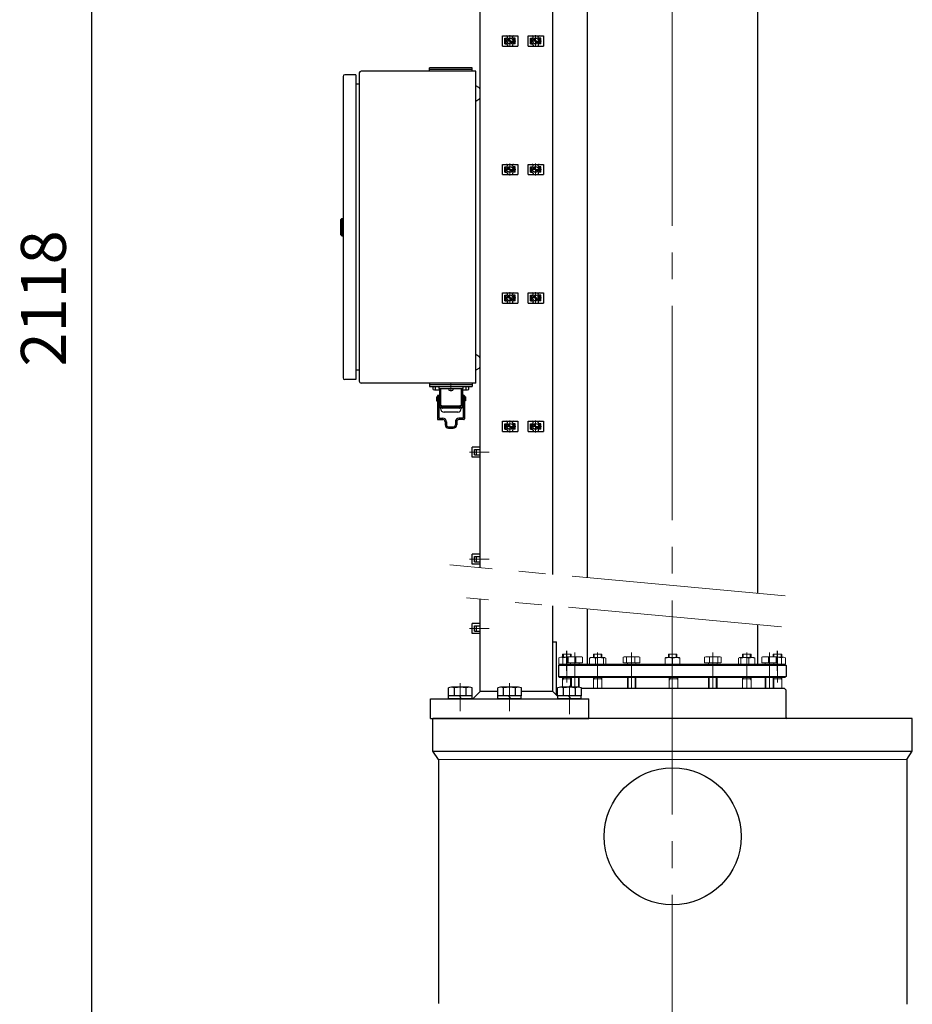
# Model space of a CAD drawing. Units: millimetres. Extents: x 0 to 5250, y 0 to 7400.
# Drawn here: x 1221 to 2264, y 4996 to 6146 of the extents above; entities that cross this region are included whole.
import ezdxf

# ---------------------------------------------------------------- set-up
doc = ezdxf.new("R2010")
doc.units = ezdxf.units.MM
doc.header["$LTSCALE"] = 25
doc.linetypes.add('GEN7', pattern=[13.75, 10, -1.25, 1.25, -1.25])
doc.linetypes.add('GEN7A', pattern=[7.5, 5, -1.25, 0, -1.25])
for name, color, linetype in [('0N', 7, 'Continuous'), ('35', 7, 'Continuous'), ('7AN', 4, 'GEN7A'), ('L10', 7, 'Continuous')]:
    doc.layers.add(name, color=color, linetype=linetype)
for name, color, linetype, lineweight in [('4', 3, 'Continuous', 0), ('6', 2, 'Continuous', 0), ('7', 4, 'GEN7', 0), ('7A', 4, 'GEN7A', 0), ('AM_5', 3, 'Continuous', 25)]:
    doc.layers.add(name, color=color, linetype=linetype, lineweight=lineweight)
doc.styles.get("Standard").update_dxf_attribs({"font": 'arial.ttf'})
doc.dimstyles.new('AM_ISO$0', dxfattribs={"dimtxt": 3.5, "dimasz": 3.5, "dimexe": 1, "dimexo": 1, "dimgap": 1.5, "dimtad": 1, "dimdsep": 46, "dimtxsty": 'Standard', "dimcen": 0, "dimclrd": 256, "dimclre": 256, "dimclrt": 2, "dimadec": 0, "dimazin": 2, "dimtp": 0.1, "dimtm": 0.1, "dimtfac": 0.71, "dimtdec": 3, "dimtmove": 0, "dimatfit": 3, "dimfxl": 1, "dimlwd": -1, "dimlwe": -1, "dimarcsym": 0})

# ---------------------------------------------------------------- blocks, each defined once
blk = doc.blocks.new('*D12')
at = {"layer": 'AM_5', "linetype": 'ByBlock'}
for p, q in [((1542.2, 6856.2), (1290.1, 6856.2)), ((1305.1, 6803.7), (1305.1, 4837.8)), ((1590.1, 4785.3), (1290.1, 4785.3))]:
    blk.add_line(p, q, dxfattribs=at)
at = {"layer": 'AM_5'}
for points in [[(1296.3, 6803.7), (1313.8, 6803.7), (1305.1, 6856.2)], [(1296.3, 4837.8), (1313.8, 4837.8), (1305.1, 4785.3)]]:
    blk.add_solid(points, dxfattribs=at)
at = {"layer": 'DEFPOINTS', "color": 0}
for p in [(1557.2, 6856.2), (1305.1, 4785.3), (1605.1, 4785.3)]:
    blk.add_point(p, dxfattribs=at)
at = {"layer": 'AM_5', "color": 2, "insert": (1255.8, 5820.7), "char_height": 52.5, "attachment_point": 5, "rotation": 90}
blk.add_mtext('2118', dxfattribs=at)

msp = doc.modelspace()

# ---------------------------------------------------------------- linework, layer by layer
for p, q in [((1759.061, 5506.211), (1759.061, 6786.203)), ((1844.061, 5498.41), (1844.061, 6786.203)), ((2083.561, 5476.43), (2083.561, 6502.372)), ((1884.061, 6372.372), (1884.061, 5494.739)), ((1785.142, 6127.203), (1803.142, 6127.203)), ((1785.142, 6115.203), (1785.142, 6127.203)), ((1788.142, 6124.453), (1790.061, 6124.453)), ((1788.142, 6124.453), (1790.061, 6124.453)), ((1788.142, 6117.953), (1788.142, 6124.453)), ((1788.142, 6117.953), (1788.142, 6124.453)), ((1788.142, 6117.953), (1790.061, 6117.953)), ((1788.142, 6117.953), (1790.061, 6117.953)), ((1789.142, 6117.953), (1789.142, 6124.453)), ((1789.142, 6117.953), (1789.142, 6124.453)), ((1791.061, 6125.453), (1791.061, 6126.203)), ((1791.061, 6125.453), (1791.061, 6126.203)), ((1791.061, 6116.953), (1791.061, 6116.203)), ((1791.061, 6116.953), (1791.061, 6116.203)), ((1796.071, 6118.338), (1791.21, 6123.199)), ((1796.921, 6119.186), (1792.059, 6124.048)), ((1797.061, 6125.453), (1797.061, 6126.203)), ((1797.061, 6125.453), (1797.061, 6126.203)), ((1797.061, 6116.953), (1797.061, 6116.203)), ((1797.061, 6116.953), (1797.061, 6116.203)), ((1799.981, 6124.453), (1798.061, 6124.453)), ((1799.981, 6124.453), (1798.061, 6124.453)), ((1799.981, 6117.953), (1798.061, 6117.953)), ((1799.981, 6117.953), (1798.061, 6117.953)), ((1798.981, 6117.953), (1798.981, 6124.453)), ((1798.981, 6117.953), (1798.981, 6124.453)), ((1799.981, 6117.953), (1799.981, 6124.453)), ((1799.981, 6117.953), (1799.981, 6124.453)), ((1803.142, 6127.203), (1803.142, 6115.203)), ((1815.142, 6127.203), (1833.142, 6127.203)), ((1815.142, 6115.203), (1815.142, 6127.203)), ((1818.142, 6124.453), (1820.061, 6124.453)), ((1818.142, 6124.453), (1820.061, 6124.453)), ((1818.142, 6117.953), (1818.142, 6124.453)), ((1818.142, 6117.953), (1818.142, 6124.453)), ((1818.142, 6117.953), (1820.061, 6117.953)), ((1818.142, 6117.953), (1820.061, 6117.953)), ((1819.142, 6117.953), (1819.142, 6124.453)), ((1819.142, 6117.953), (1819.142, 6124.453)), ((1821.061, 6125.453), (1821.061, 6126.203)), ((1821.061, 6125.453), (1821.061, 6126.203)), ((1821.061, 6116.953), (1821.061, 6116.203)), ((1821.061, 6116.953), (1821.061, 6116.203)), ((1826.071, 6118.338), (1821.21, 6123.199)), ((1826.921, 6119.186), (1822.059, 6124.048)), ((1827.061, 6125.453), (1827.061, 6126.203)), ((1827.061, 6125.453), (1827.061, 6126.203)), ((1827.061, 6116.953), (1827.061, 6116.203)), ((1827.061, 6116.953), (1827.061, 6116.203)), ((1829.981, 6124.453), (1828.061, 6124.453)), ((1829.981, 6124.453), (1828.061, 6124.453)), ((1829.981, 6117.953), (1828.061, 6117.953)), ((1829.981, 6117.953), (1828.061, 6117.953)), ((1828.981, 6117.953), (1828.981, 6124.453)), ((1828.981, 6117.953), (1828.981, 6124.453)), ((1829.981, 6117.953), (1829.981, 6124.453)), ((1829.981, 6117.953), (1829.981, 6124.453)), ((1833.142, 6127.203), (1833.142, 6115.203)), ((1785.142, 6115.203), (1803.142, 6115.203)), ((1815.142, 6115.203), (1833.142, 6115.203)), ((1614.061, 6081.933), (1601.061, 6081.933)), ((1614.061, 6081.933), (1614.061, 5725.933)), ((1618.061, 6083.933), (1618.061, 5723.933)), ((1754.061, 6085.933), (1620.061, 6085.933)), ((1750.061, 6089.933), (1700.061, 6089.933)), ((1700.061, 6085.933), (1700.061, 6089.933)), ((1750.061, 6087.933), (1700.061, 6087.933)), ((1750.061, 6085.933), (1750.061, 6089.933)), ((1754.061, 5721.933), (1754.061, 6085.933)), ((1599.061, 6079.933), (1599.061, 5727.933)), ((1618.061, 6070.933), (1614.061, 6070.933)), ((1757.67, 6066.817), (1754.061, 6069.109)), ((1757.67, 6053.049), (1754.061, 6050.756)), ((1785.142, 5965.203), (1785.142, 5977.203)), ((1785.142, 5977.203), (1803.142, 5977.203)), ((1788.142, 5974.453), (1790.061, 5974.453)), ((1788.142, 5974.453), (1790.061, 5974.453)), ((1788.142, 5967.953), (1788.142, 5974.453)), ((1788.142, 5967.953), (1788.142, 5974.453)), ((1788.142, 5967.953), (1790.061, 5967.953)), ((1788.142, 5967.953), (1790.061, 5967.953)), ((1789.142, 5967.953), (1789.142, 5974.453)), ((1789.142, 5967.953), (1789.142, 5974.453)), ((1791.061, 5975.453), (1791.061, 5976.203)), ((1791.061, 5975.453), (1791.061, 5976.203)), ((1791.061, 5966.953), (1791.061, 5966.203)), ((1791.061, 5966.953), (1791.061, 5966.203)), ((1796.071, 5968.338), (1791.21, 5973.199)), ((1796.921, 5969.186), (1792.059, 5974.048)), ((1797.061, 5975.453), (1797.061, 5976.203)), ((1797.061, 5975.453), (1797.061, 5976.203)), ((1797.061, 5966.953), (1797.061, 5966.203)), ((1797.061, 5966.953), (1797.061, 5966.203)), ((1799.981, 5974.453), (1798.061, 5974.453)), ((1799.981, 5974.453), (1798.061, 5974.453)), ((1799.981, 5967.953), (1798.061, 5967.953)), ((1799.981, 5967.953), (1798.061, 5967.953)), ((1798.981, 5967.953), (1798.981, 5974.453)), ((1798.981, 5967.953), (1798.981, 5974.453)), ((1799.981, 5967.953), (1799.981, 5974.453)), ((1799.981, 5967.953), (1799.981, 5974.453)), ((1803.142, 5977.203), (1803.142, 5965.203)), ((1815.142, 5977.203), (1833.142, 5977.203)), ((1815.142, 5965.203), (1815.142, 5977.203)), ((1818.142, 5974.453), (1820.061, 5974.453)), ((1818.142, 5974.453), (1820.061, 5974.453)), ((1818.142, 5967.953), (1818.142, 5974.453)), ((1818.142, 5967.953), (1818.142, 5974.453)), ((1818.142, 5967.953), (1820.061, 5967.953)), ((1818.142, 5967.953), (1820.061, 5967.953)), ((1819.142, 5967.953), (1819.142, 5974.453)), ((1819.142, 5967.953), (1819.142, 5974.453)), ((1821.061, 5975.453), (1821.061, 5976.203)), ((1821.061, 5975.453), (1821.061, 5976.203)), ((1821.061, 5966.953), (1821.061, 5966.203)), ((1821.061, 5966.953), (1821.061, 5966.203)), ((1826.071, 5968.338), (1821.21, 5973.199)), ((1826.921, 5969.186), (1822.059, 5974.048)), ((1827.061, 5975.453), (1827.061, 5976.203)), ((1827.061, 5975.453), (1827.061, 5976.203)), ((1827.061, 5966.953), (1827.061, 5966.203)), ((1827.061, 5966.953), (1827.061, 5966.203)), ((1829.981, 5974.453), (1828.061, 5974.453)), ((1829.981, 5974.453), (1828.061, 5974.453)), ((1829.981, 5967.953), (1828.061, 5967.953)), ((1829.981, 5967.953), (1828.061, 5967.953)), ((1828.981, 5967.953), (1828.981, 5974.453)), ((1828.981, 5967.953), (1828.981, 5974.453)), ((1829.981, 5967.953), (1829.981, 5974.453)), ((1829.981, 5967.953), (1829.981, 5974.453)), ((1833.142, 5977.203), (1833.142, 5965.203)), ((1785.142, 5965.203), (1803.142, 5965.203)), ((1815.142, 5965.203), (1833.142, 5965.203)), ((1597.561, 5913.933), (1596.061, 5912.433)), ((1596.061, 5912.433), (1596.061, 5895.433)), ((1597.561, 5913.933), (1597.561, 5893.933)), ((1597.561, 5913.933), (1599.061, 5913.933)), ((1597.561, 5893.933), (1596.061, 5895.433)), ((1597.561, 5893.933), (1599.061, 5893.933)), ((1785.142, 5815.203), (1785.142, 5827.203)), ((1785.142, 5827.203), (1803.142, 5827.203)), ((1788.142, 5817.953), (1788.142, 5824.453)), ((1788.142, 5817.953), (1788.142, 5824.453)), ((1788.142, 5824.453), (1790.061, 5824.453)), ((1788.142, 5824.453), (1790.061, 5824.453)), ((1788.142, 5817.953), (1790.061, 5817.953)), ((1788.142, 5817.953), (1790.061, 5817.953)), ((1789.142, 5817.953), (1789.142, 5824.453)), ((1789.142, 5817.953), (1789.142, 5824.453)), ((1791.061, 5825.453), (1791.061, 5826.203)), ((1791.061, 5825.453), (1791.061, 5826.203)), ((1796.071, 5818.338), (1791.21, 5823.199)), ((1796.921, 5819.186), (1792.059, 5824.048)), ((1797.061, 5825.453), (1797.061, 5826.203)), ((1797.061, 5825.453), (1797.061, 5826.203)), ((1799.981, 5824.453), (1798.061, 5824.453)), ((1799.981, 5824.453), (1798.061, 5824.453)), ((1799.981, 5817.953), (1798.061, 5817.953)), ((1799.981, 5817.953), (1798.061, 5817.953)), ((1798.981, 5817.953), (1798.981, 5824.453)), ((1798.981, 5817.953), (1798.981, 5824.453)), ((1799.981, 5817.953), (1799.981, 5824.453)), ((1799.981, 5817.953), (1799.981, 5824.453)), ((1803.142, 5827.203), (1803.142, 5815.203)), ((1815.142, 5827.203), (1833.142, 5827.203)), ((1815.142, 5815.203), (1815.142, 5827.203)), ((1818.142, 5817.953), (1818.142, 5824.453)), ((1818.142, 5817.953), (1818.142, 5824.453)), ((1818.142, 5824.453), (1820.061, 5824.453)), ((1818.142, 5824.453), (1820.061, 5824.453)), ((1818.142, 5817.953), (1820.061, 5817.953)), ((1818.142, 5817.953), (1820.061, 5817.953)), ((1819.142, 5817.953), (1819.142, 5824.453)), ((1819.142, 5817.953), (1819.142, 5824.453)), ((1821.061, 5825.453), (1821.061, 5826.203)), ((1821.061, 5825.453), (1821.061, 5826.203)), ((1826.071, 5818.338), (1821.21, 5823.199)), ((1826.921, 5819.186), (1822.059, 5824.048)), ((1827.061, 5825.453), (1827.061, 5826.203)), ((1827.061, 5825.453), (1827.061, 5826.203)), ((1829.981, 5824.453), (1828.061, 5824.453)), ((1829.981, 5824.453), (1828.061, 5824.453)), ((1829.981, 5817.953), (1828.061, 5817.953)), ((1829.981, 5817.953), (1828.061, 5817.953)), ((1828.981, 5817.953), (1828.981, 5824.453)), ((1828.981, 5817.953), (1828.981, 5824.453)), ((1829.981, 5817.953), (1829.981, 5824.453)), ((1829.981, 5817.953), (1829.981, 5824.453)), ((1833.142, 5827.203), (1833.142, 5815.203)), ((1785.142, 5815.203), (1803.142, 5815.203)), ((1791.061, 5816.953), (1791.061, 5816.203)), ((1791.061, 5816.953), (1791.061, 5816.203)), ((1797.061, 5816.953), (1797.061, 5816.203)), ((1797.061, 5816.953), (1797.061, 5816.203)), ((1815.142, 5815.203), (1833.142, 5815.203)), ((1821.061, 5816.953), (1821.061, 5816.203)), ((1821.061, 5816.953), (1821.061, 5816.203)), ((1827.061, 5816.953), (1827.061, 5816.203)), ((1827.061, 5816.953), (1827.061, 5816.203)), ((1757.67, 5752.817), (1754.061, 5755.109)), ((1757.67, 5739.049), (1754.061, 5736.756)), ((1614.061, 5725.933), (1601.061, 5725.933)), ((1618.061, 5736.933), (1614.061, 5736.933)), ((1754.061, 5721.933), (1620.061, 5721.933)), ((1700.061, 5721.933), (1700.061, 5717.933)), ((1750.061, 5719.933), (1700.061, 5719.933)), ((1700.061, 5717.933), (1750.061, 5717.933)), ((1704.288, 5717.933), (1715.835, 5717.933)), ((1704.288, 5714.32), (1704.288, 5717.933)), ((1707.174, 5714.32), (1707.174, 5717.933)), ((1734.288, 5717.933), (1745.835, 5717.933)), ((1745.835, 5714.32), (1745.835, 5717.933)), ((1750.061, 5721.933), (1750.061, 5717.933)), ((1705.731, 5713.933), (1711.561, 5713.933)), ((1738.561, 5713.933), (1744.391, 5713.933)), ((1785.142, 5665.203), (1785.142, 5677.203)), ((1785.142, 5677.203), (1803.142, 5677.203)), ((1788.142, 5674.453), (1790.061, 5674.453)), ((1788.142, 5674.453), (1790.061, 5674.453)), ((1788.142, 5667.953), (1788.142, 5674.453)), ((1788.142, 5667.953), (1788.142, 5674.453)), ((1789.142, 5667.953), (1789.142, 5674.453)), ((1789.142, 5667.953), (1789.142, 5674.453)), ((1791.061, 5675.453), (1791.061, 5676.203)), ((1791.061, 5675.453), (1791.061, 5676.203)), ((1796.071, 5668.338), (1791.21, 5673.199)), ((1796.921, 5669.186), (1792.059, 5674.048)), ((1797.061, 5675.453), (1797.061, 5676.203)), ((1797.061, 5675.453), (1797.061, 5676.203)), ((1799.981, 5674.453), (1798.061, 5674.453)), ((1799.981, 5674.453), (1798.061, 5674.453)), ((1798.981, 5667.953), (1798.981, 5674.453)), ((1798.981, 5667.953), (1798.981, 5674.453)), ((1799.981, 5667.953), (1799.981, 5674.453)), ((1799.981, 5667.953), (1799.981, 5674.453)), ((1803.142, 5677.203), (1803.142, 5665.203)), ((1815.142, 5677.203), (1833.142, 5677.203)), ((1815.142, 5665.203), (1815.142, 5677.203)), ((1818.142, 5674.453), (1820.061, 5674.453)), ((1818.142, 5674.453), (1820.061, 5674.453)), ((1818.142, 5667.953), (1818.142, 5674.453)), ((1818.142, 5667.953), (1818.142, 5674.453)), ((1819.142, 5667.953), (1819.142, 5674.453)), ((1819.142, 5667.953), (1819.142, 5674.453)), ((1821.061, 5675.453), (1821.061, 5676.203)), ((1821.061, 5675.453), (1821.061, 5676.203)), ((1826.071, 5668.338), (1821.21, 5673.199)), ((1826.921, 5669.186), (1822.059, 5674.048)), ((1827.061, 5675.453), (1827.061, 5676.203)), ((1827.061, 5675.453), (1827.061, 5676.203)), ((1829.981, 5674.453), (1828.061, 5674.453)), ((1829.981, 5674.453), (1828.061, 5674.453)), ((1828.981, 5667.953), (1828.981, 5674.453)), ((1828.981, 5667.953), (1828.981, 5674.453)), ((1829.981, 5667.953), (1829.981, 5674.453)), ((1829.981, 5667.953), (1829.981, 5674.453)), ((1833.142, 5677.203), (1833.142, 5665.203)), ((1785.142, 5665.203), (1803.142, 5665.203)), ((1788.142, 5667.953), (1790.061, 5667.953)), ((1788.142, 5667.953), (1790.061, 5667.953)), ((1791.061, 5666.953), (1791.061, 5666.203)), ((1791.061, 5666.953), (1791.061, 5666.203)), ((1797.061, 5666.953), (1797.061, 5666.203)), ((1797.061, 5666.953), (1797.061, 5666.203)), ((1799.981, 5667.953), (1798.061, 5667.953)), ((1799.981, 5667.953), (1798.061, 5667.953)), ((1815.142, 5665.203), (1833.142, 5665.203)), ((1818.142, 5667.953), (1820.061, 5667.953)), ((1818.142, 5667.953), (1820.061, 5667.953)), ((1821.061, 5666.953), (1821.061, 5666.203)), ((1821.061, 5666.953), (1821.061, 5666.203)), ((1827.061, 5666.953), (1827.061, 5666.203)), ((1827.061, 5666.953), (1827.061, 5666.203)), ((1829.981, 5667.953), (1828.061, 5667.953)), ((1829.981, 5667.953), (1828.061, 5667.953)), ((1759.061, 5647.203), (1750.061, 5647.203)), ((1750.061, 5635.203), (1750.061, 5647.203)), ((1759.061, 5635.203), (1759.061, 5647.203)), ((1759.061, 5635.203), (1750.061, 5635.203)), ((1752.561, 5644.453), (1759.061, 5644.453)), ((1752.561, 5637.953), (1752.561, 5644.453)), ((1752.561, 5637.953), (1759.061, 5637.953)), ((1755.061, 5637.953), (1755.061, 5644.453)), ((1750.061, 5510.203), (1750.061, 5522.203)), ((1759.061, 5522.203), (1750.061, 5522.203)), ((1752.561, 5519.453), (1759.061, 5519.453)), ((1752.561, 5512.953), (1752.561, 5519.453)), ((1755.061, 5512.953), (1755.061, 5519.453)), ((1759.061, 5510.203), (1759.061, 5522.203)), ((1759.061, 5510.203), (1750.061, 5510.203)), ((1752.561, 5512.953), (1759.061, 5512.953)), ((1759.061, 5361.754), (1759.061, 5469.538)), ((1844.061, 5361.754), (1844.061, 5461.737)), ((1884.061, 5458.066), (1884.061, 5393.269)), ((1759.061, 5441.269), (1750.061, 5441.269)), ((1750.061, 5429.269), (1750.061, 5441.269)), ((1752.561, 5438.519), (1759.061, 5438.519)), ((1752.561, 5432.019), (1752.561, 5438.519)), ((1755.061, 5432.019), (1755.061, 5438.519)), ((1759.061, 5429.269), (1759.061, 5441.269)), ((2083.561, 5393.269), (2083.561, 5439.756)), ((1759.061, 5429.269), (1750.061, 5429.269)), ((1752.561, 5432.019), (1759.061, 5432.019)), ((1844.061, 5419.769), (1848.561, 5419.769)), ((1848.561, 5357.254), (1848.561, 5419.769)), ((1851.561, 5393.269), (1850.561, 5392.269)), ((1850.561, 5392.269), (1850.561, 5379.269)), ((2115.561, 5393.269), (1851.561, 5393.269)), ((2115.561, 5393.269), (2116.561, 5392.269)), ((2116.561, 5392.269), (2116.561, 5379.269)), ((1850.561, 5379.269), (1851.561, 5378.269)), ((1851.561, 5378.269), (2115.561, 5378.269)), ((2116.561, 5379.269), (2115.561, 5378.269)), ((1750.576, 5353.269), (1759.061, 5361.754)), ((1779.705, 5361.754), (1759.061, 5361.754)), ((1844.061, 5361.754), (1807.418, 5361.754)), ((1849.861, 5355.954), (1844.061, 5361.754)), ((2114.561, 5365.269), (1877.418, 5365.269)), ((2114.561, 5365.269), (2116.561, 5363.269)), ((2116.561, 5331.269), (2116.561, 5363.269)), ((1701.061, 5353.269), (1886.061, 5353.269)), ((1701.061, 5330.269), (1701.061, 5353.269)), ((1886.061, 5330.269), (1886.061, 5353.269)), ((1701.061, 5330.269), (1886.061, 5330.269)), ((2264.061, 5330.269), (1704.061, 5330.269)), ((1704.061, 5292.014), (1704.061, 5330.269)), ((2264.061, 5292.014), (2264.061, 5330.269)), ((1710.561, 5282.269), (1704.061, 5292.014)), ((2257.561, 5282.269), (2264.061, 5292.014)), ((1710.561, 5282.269), (1710.561, 4997.267)), ((2257.561, 5282.269), (2257.561, 4996.463))]:
    msp.add_line(p, q)
at = {"color": 7}
for p, q in [((1711.061, 5717.933), (1711.061, 5715.433)), ((1711.561, 5715.433), (1711.561, 5698.933)), ((1713.061, 5715.433), (1713.061, 5695.433)), ((1737.061, 5715.433), (1737.061, 5695.433)), ((1738.561, 5715.433), (1738.561, 5698.933)), ((1739.061, 5717.933), (1739.061, 5715.433)), ((1742.948, 5714.32), (1742.948, 5717.933)), ((1708.061, 5705.933), (1708.061, 5700.933)), ((1713.061, 5713.933), (1713.061, 5699.433)), ((1737.061, 5713.933), (1737.061, 5699.433)), ((1742.061, 5705.933), (1742.061, 5700.933)), ((1711.561, 5699.144), (1711.561, 5693.444)), ((1713.061, 5702.098), (1713.061, 5699.422)), ((1713.061, 5693.167), (1713.061, 5692.044)), ((1714.561, 5692.933), (1714.561, 5693.433)), ((1735.561, 5692.933), (1735.561, 5693.433)), ((1737.061, 5702.098), (1737.061, 5699.422)), ((1737.061, 5693.167), (1737.061, 5692.044)), ((1738.561, 5693.444), (1738.561, 5699.144)), ((1733.061, 5688.044), (1717.061, 5688.044))]:
    msp.add_line(p, q, dxfattribs=at)
for centre, radius in [((1794.061, 6121.203), 3.5), ((1824.061, 6121.203), 3.5), ((1794.061, 5971.203), 3.5), ((1824.061, 5971.203), 3.5), ((1794.061, 5821.203), 3.5), ((1824.061, 5821.203), 3.5), ((1794.061, 5671.203), 3.5), ((1824.061, 5671.203), 3.5), ((1984.061, 5192.537), 80)]:
    msp.add_circle(centre, radius)
for centre, radius, start, end in [((1790.061, 6126.203), 1, 0, 90), ((1790.061, 6126.203), 1, 0, 90), ((1790.061, 6125.453), 1, 270, 0), ((1790.061, 6125.453), 1, 270, 0), ((1790.061, 6116.953), 1, 0, 90), ((1790.061, 6116.953), 1, 0, 90), ((1798.061, 6126.203), 1, 90, 180), ((1798.061, 6126.203), 1, 90, 180), ((1798.061, 6125.453), 1, 180, 270), ((1798.061, 6125.453), 1, 180, 270), ((1798.061, 6116.953), 1, 90, 180), ((1798.061, 6116.953), 1, 90, 180), ((1820.061, 6126.203), 1, 0, 90), ((1820.061, 6126.203), 1, 0, 90), ((1820.061, 6125.453), 1, 270, 0), ((1820.061, 6125.453), 1, 270, 0), ((1820.061, 6116.953), 1, 0, 90), ((1820.061, 6116.953), 1, 0, 90), ((1828.061, 6126.203), 1, 90, 180), ((1828.061, 6126.203), 1, 90, 180), ((1828.061, 6125.453), 1, 180, 270), ((1828.061, 6125.453), 1, 180, 270), ((1828.061, 6116.953), 1, 90, 180), ((1828.061, 6116.953), 1, 90, 180), ((1790.061, 6116.203), 1, 270, 0), ((1790.061, 6116.203), 1, 270, 0), ((1798.061, 6116.203), 1, 180, 270), ((1798.061, 6116.203), 1, 180, 270), ((1820.061, 6116.203), 1, 270, 0), ((1820.061, 6116.203), 1, 270, 0), ((1828.061, 6116.203), 1, 180, 270), ((1828.061, 6116.203), 1, 180, 270), ((1601.061, 6079.933), 2, 90, 180), ((1620.061, 6083.933), 2, 90, 180), ((1756.061, 6064.285), 3, 0, 57.571916), ((1756.061, 6055.581), 3, 302.428084, 0), ((1790.061, 5976.203), 1, 0, 90), ((1790.061, 5976.203), 1, 0, 90), ((1790.061, 5975.453), 1, 270, 0), ((1790.061, 5975.453), 1, 270, 0), ((1790.061, 5966.953), 1, 0, 90), ((1790.061, 5966.953), 1, 0, 90), ((1798.061, 5976.203), 1, 90, 180), ((1798.061, 5976.203), 1, 90, 180), ((1798.061, 5975.453), 1, 180, 270), ((1798.061, 5975.453), 1, 180, 270), ((1798.061, 5966.953), 1, 90, 180), ((1798.061, 5966.953), 1, 90, 180), ((1820.061, 5976.203), 1, 0, 90), ((1820.061, 5976.203), 1, 0, 90), ((1820.061, 5975.453), 1, 270, 0), ((1820.061, 5975.453), 1, 270, 0), ((1820.061, 5966.953), 1, 0, 90), ((1820.061, 5966.953), 1, 0, 90), ((1828.061, 5976.203), 1, 90, 180), ((1828.061, 5976.203), 1, 90, 180), ((1828.061, 5975.453), 1, 180, 270), ((1828.061, 5975.453), 1, 180, 270), ((1828.061, 5966.953), 1, 90, 180), ((1828.061, 5966.953), 1, 90, 180), ((1790.061, 5966.203), 1, 270, 0), ((1790.061, 5966.203), 1, 270, 0), ((1798.061, 5966.203), 1, 180, 270), ((1798.061, 5966.203), 1, 180, 270), ((1820.061, 5966.203), 1, 270, 0), ((1820.061, 5966.203), 1, 270, 0), ((1828.061, 5966.203), 1, 180, 270), ((1828.061, 5966.203), 1, 180, 270), ((1790.061, 5826.203), 1, 0, 90), ((1790.061, 5826.203), 1, 0, 90), ((1790.061, 5825.453), 1, 270, 0), ((1790.061, 5825.453), 1, 270, 0), ((1790.061, 5816.953), 1, 0, 90), ((1790.061, 5816.953), 1, 0, 90), ((1798.061, 5826.203), 1, 90, 180), ((1798.061, 5826.203), 1, 90, 180), ((1798.061, 5825.453), 1, 180, 270), ((1798.061, 5825.453), 1, 180, 270), ((1798.061, 5816.953), 1, 90, 180), ((1798.061, 5816.953), 1, 90, 180), ((1820.061, 5826.203), 1, 0, 90), ((1820.061, 5826.203), 1, 0, 90), ((1820.061, 5825.453), 1, 270, 0), ((1820.061, 5825.453), 1, 270, 0), ((1820.061, 5816.953), 1, 0, 90), ((1820.061, 5816.953), 1, 0, 90), ((1828.061, 5826.203), 1, 90, 180), ((1828.061, 5826.203), 1, 90, 180), ((1828.061, 5825.453), 1, 180, 270), ((1828.061, 5825.453), 1, 180, 270), ((1828.061, 5816.953), 1, 90, 180), ((1828.061, 5816.953), 1, 90, 180), ((1790.061, 5816.203), 1, 270, 0), ((1790.061, 5816.203), 1, 270, 0), ((1798.061, 5816.203), 1, 180, 270), ((1798.061, 5816.203), 1, 180, 270), ((1820.061, 5816.203), 1, 270, 0), ((1820.061, 5816.203), 1, 270, 0), ((1828.061, 5816.203), 1, 180, 270), ((1828.061, 5816.203), 1, 180, 270), ((1756.061, 5750.285), 3, 0, 57.571916), ((1756.061, 5741.581), 3, 302.428084, 0), ((1601.061, 5727.933), 2, 180, 270), ((1620.061, 5723.933), 2, 180, 270), ((1705.731, 5716.82), 2.887, 240, 300), ((1710.061, 5724.9), 10.967, 254.73852, 277.8613), ((1744.391, 5716.82), 2.887, 240, 300), ((1790.061, 5676.203), 1, 0, 90), ((1790.061, 5676.203), 1, 0, 90), ((1790.061, 5675.453), 1, 270, 0), ((1790.061, 5675.453), 1, 270, 0), ((1798.061, 5676.203), 1, 90, 180), ((1798.061, 5676.203), 1, 90, 180), ((1798.061, 5675.453), 1, 180, 270), ((1798.061, 5675.453), 1, 180, 270), ((1820.061, 5676.203), 1, 0, 90), ((1820.061, 5676.203), 1, 0, 90), ((1820.061, 5675.453), 1, 270, 0), ((1820.061, 5675.453), 1, 270, 0), ((1828.061, 5676.203), 1, 90, 180), ((1828.061, 5676.203), 1, 90, 180), ((1828.061, 5675.453), 1, 180, 270), ((1828.061, 5675.453), 1, 180, 270), ((1790.061, 5666.953), 1, 0, 90), ((1790.061, 5666.953), 1, 0, 90), ((1790.061, 5666.203), 1, 270, 0), ((1790.061, 5666.203), 1, 270, 0), ((1798.061, 5666.953), 1, 90, 180), ((1798.061, 5666.953), 1, 90, 180), ((1798.061, 5666.203), 1, 180, 270), ((1798.061, 5666.203), 1, 180, 270), ((1820.061, 5666.953), 1, 0, 90), ((1820.061, 5666.953), 1, 0, 90), ((1820.061, 5666.203), 1, 270, 0), ((1820.061, 5666.203), 1, 270, 0), ((1828.061, 5666.953), 1, 90, 180), ((1828.061, 5666.953), 1, 90, 180), ((1828.061, 5666.203), 1, 180, 270), ((1828.061, 5666.203), 1, 180, 270), ((2117.561, 5331.269), 1, 180, 270)]:
    msp.add_arc(centre, radius, start, end)
for centre, radius, start, end in [((1740.061, 5724.9), 10.967, 262.1387, 285.26148), ((1710.061, 5706.933), 0.8, 360, 180), ((1740.061, 5706.933), 0.8, 360, 180), ((1714.936, 5707.483), 14.438, 256.481838, 268.511711), ((1717.061, 5692.044), 4, 180, 270), ((1715.061, 5692.933), 0.5, 180, 270), ((1733.061, 5692.044), 4, 270, 0), ((1735.061, 5692.933), 0.5, 270, 0), ((1735.186, 5707.483), 14.438, 271.488289, 283.518162)]:
    msp.add_arc(centre, radius, start, end, dxfattribs=at)
at = {"layer": '0N'}
for centre, start, end in [((1853.631, 5397.031), 232.121121, 270), ((2113.491, 5397.031), 270, 307.878879)]:
    msp.add_arc(centre, 3.762, start, end, dxfattribs=at)
at = {"layer": '35'}
msp.add_line((1704.061, 5292.014), (2264.061, 5292.014), dxfattribs=at)
at = {"layer": '4'}
for p, q in [((1856.461, 5405.269), (1856.461, 5401.669)), ((1864.661, 5405.269), (1864.661, 5402.277)), ((1892.341, 5405.269), (1892.341, 5401.669)), ((1900.541, 5405.269), (1900.541, 5401.669)), ((1979.961, 5405.269), (1979.961, 5401.669)), ((1988.161, 5405.269), (1988.161, 5401.669)), ((2066.582, 5405.269), (2066.582, 5401.669)), ((2074.782, 5405.269), (2074.782, 5401.669)), ((2102.461, 5405.269), (2102.461, 5402.277)), ((2110.661, 5405.269), (2110.661, 5401.669)), ((1953.564, 5392.269), (1850.561, 5392.269)), ((1852.561, 5392.269), (2116.561, 5392.269)), ((2116.561, 5379.269), (1850.561, 5379.269)), ((1856.461, 5376.487), (1855.561, 5375.116)), ((1856.461, 5378.269), (1856.461, 5376.487)), ((1856.461, 5376.487), (1864.661, 5376.487)), ((1864.661, 5378.269), (1864.661, 5376.487)), ((1864.661, 5376.487), (1864.886, 5376.145)), ((1865.786, 5378.269), (1865.786, 5366.769)), ((1873.986, 5378.269), (1873.986, 5366.769)), ((1892.341, 5376.487), (1891.441, 5375.116)), ((1892.341, 5378.269), (1892.341, 5376.487)), ((1892.341, 5376.487), (1900.541, 5376.487)), ((1900.541, 5378.269), (1900.541, 5376.487)), ((1900.541, 5376.487), (1901.441, 5375.116)), ((1932.082, 5378.269), (1932.082, 5365.269)), ((1940.282, 5378.269), (1940.282, 5365.269)), ((1981.082, 5376.487), (1980.182, 5375.116)), ((1981.082, 5378.269), (1981.082, 5376.487)), ((1989.282, 5376.487), (1981.082, 5376.487)), ((1989.282, 5378.269), (1989.282, 5376.487)), ((1989.282, 5376.487), (1990.182, 5375.116)), ((2026.84, 5378.269), (2026.84, 5365.269)), ((2035.04, 5378.269), (2035.04, 5365.269)), ((2066.582, 5376.487), (2065.682, 5375.116)), ((2066.582, 5378.269), (2066.582, 5376.487)), ((2074.782, 5376.487), (2066.582, 5376.487)), ((2074.782, 5378.269), (2074.782, 5376.487)), ((2074.782, 5376.487), (2075.682, 5375.116)), ((2093.136, 5378.269), (2093.136, 5365.269)), ((2101.336, 5378.269), (2101.336, 5365.269)), ((2102.461, 5376.487), (2102.236, 5376.145)), ((2102.461, 5378.269), (2102.461, 5376.487)), ((2110.661, 5376.487), (2102.461, 5376.487)), ((2110.661, 5378.269), (2110.661, 5376.487)), ((2110.661, 5376.487), (2111.561, 5375.116))]:
    msp.add_line(p, q, dxfattribs=at)
at = {"layer": '6'}
for p, q in [((1865.561, 5405.269), (1855.561, 5405.269)), ((1855.561, 5401.669), (1855.561, 5405.269)), ((1865.561, 5402.277), (1865.561, 5405.269)), ((1891.441, 5401.669), (1891.441, 5405.269)), ((1901.441, 5405.269), (1891.441, 5405.269)), ((1901.441, 5401.669), (1901.441, 5405.269)), ((1989.061, 5405.269), (1979.061, 5405.269)), ((1979.061, 5401.669), (1979.061, 5405.269)), ((1989.061, 5401.669), (1989.061, 5405.269)), ((2065.682, 5401.669), (2065.682, 5405.269)), ((2065.682, 5405.269), (2075.682, 5405.269)), ((2075.682, 5401.669), (2075.682, 5405.269)), ((2101.561, 5402.277), (2101.561, 5405.269)), ((2101.561, 5405.269), (2111.561, 5405.269)), ((2111.561, 5401.669), (2111.561, 5405.269)), ((1851.321, 5400.876), (1851.321, 5394.061)), ((1860.818, 5401.669), (1853.631, 5401.669)), ((1855.941, 5400.876), (1855.941, 5394.061)), ((1860.818, 5395.269), (1860.818, 5401.611)), ((1878.954, 5395.269), (1860.818, 5395.269)), ((1878.127, 5402.277), (1861.459, 5402.277)), ((1862.099, 5395.269), (1862.099, 5401.611)), ((1864.886, 5393.269), (1864.886, 5395.269)), ((1871.167, 5395.269), (1871.167, 5401.611)), ((1874.886, 5393.269), (1874.886, 5395.269)), ((1878.954, 5401.611), (1878.127, 5402.277)), ((1878.954, 5395.269), (1878.954, 5401.611)), ((1886.96, 5400.611), (1888.026, 5401.269)), ((1886.96, 5393.926), (1886.96, 5400.611)), ((1886.96, 5393.926), (1888.026, 5393.269)), ((1888.026, 5401.269), (1904.855, 5401.269)), ((1893.9, 5393.926), (1893.9, 5400.611)), ((1903.381, 5393.926), (1903.381, 5400.611)), ((1905.921, 5393.926), (1905.921, 5400.611)), ((1926.451, 5401.611), (1926.451, 5395.269)), ((1926.702, 5395.269), (1945.663, 5395.269)), ((1942.926, 5402.277), (1928.329, 5402.277)), ((1930.207, 5401.611), (1930.207, 5395.269)), ((1931.182, 5395.269), (1931.182, 5393.269)), ((1939.938, 5401.611), (1939.938, 5395.269)), ((1941.182, 5395.269), (1941.182, 5393.269)), ((1945.913, 5401.611), (1945.913, 5395.269)), ((1975.476, 5400.611), (1976.279, 5401.269)), ((1975.476, 5400.611), (1975.476, 5393.926)), ((1975.476, 5393.926), (1976.279, 5393.269)), ((1975.646, 5393.269), (1992.476, 5393.269)), ((1976.279, 5401.269), (1991.673, 5401.269)), ((1983.976, 5393.926), (1983.976, 5400.611)), ((1992.476, 5400.611), (1991.673, 5401.269)), ((1992.476, 5393.926), (1991.673, 5393.269)), ((1992.476, 5400.611), (1992.476, 5393.926)), ((2021.209, 5401.611), (2021.209, 5395.269)), ((2040.42, 5395.269), (2021.459, 5395.269)), ((2024.196, 5402.277), (2038.793, 5402.277)), ((2025.94, 5395.269), (2025.94, 5393.269)), ((2027.184, 5401.611), (2027.184, 5395.269)), ((2035.94, 5395.269), (2035.94, 5393.269)), ((2036.915, 5401.611), (2036.915, 5395.269)), ((2040.671, 5401.611), (2040.671, 5395.269)), ((2061.201, 5393.926), (2061.201, 5400.611)), ((2079.097, 5401.269), (2062.267, 5401.269)), ((2063.741, 5393.926), (2063.741, 5400.611)), ((2073.222, 5393.926), (2073.222, 5400.611)), ((2080.162, 5400.611), (2079.097, 5401.269)), ((2080.162, 5393.926), (2079.097, 5393.269)), ((2080.162, 5393.926), (2080.162, 5400.611)), ((2088.169, 5401.611), (2088.996, 5402.277)), ((2088.169, 5395.269), (2088.169, 5401.611)), ((2088.169, 5395.269), (2106.304, 5395.269)), ((2088.996, 5402.277), (2105.664, 5402.277)), ((2092.236, 5393.269), (2092.236, 5395.269)), ((2095.955, 5395.269), (2095.955, 5401.611)), ((2102.236, 5393.269), (2102.236, 5395.269)), ((2105.023, 5395.269), (2105.023, 5401.611)), ((2106.304, 5401.669), (2113.491, 5401.669)), ((2106.304, 5395.269), (2106.304, 5401.611)), ((2111.181, 5400.876), (2111.181, 5394.061)), ((2115.801, 5400.876), (2115.801, 5394.061)), ((1855.561, 5366.769), (1855.561, 5378.269)), ((1864.886, 5366.769), (1864.886, 5378.269)), ((1874.886, 5366.706), (1874.886, 5378.269)), ((1891.441, 5365.269), (1891.441, 5378.269)), ((1901.441, 5365.269), (1901.441, 5378.269)), ((1931.182, 5365.269), (1931.182, 5378.269)), ((1941.182, 5365.269), (1941.182, 5378.269)), ((1980.182, 5365.269), (1980.182, 5378.269)), ((1990.182, 5365.269), (1990.182, 5378.269)), ((2025.94, 5365.269), (2025.94, 5378.269)), ((2035.94, 5365.269), (2035.94, 5378.269)), ((2065.682, 5365.269), (2065.682, 5378.269)), ((2075.682, 5365.269), (2075.682, 5378.269)), ((2092.236, 5365.269), (2092.236, 5378.269)), ((2102.236, 5365.269), (2102.236, 5378.269)), ((2111.561, 5365.269), (2111.561, 5378.269)), ((2257.561, 5282.269), (1710.561, 5282.269))]:
    msp.add_line(p, q, dxfattribs=at)
for centre, radius, start, end in [((1853.631, 5397.906), 3.762, 90, 127.878879), ((1853.631, 5397.906), 3.762, 52.121121, 90), ((1853.631, 5397.031), 3.762, 270, 307.878879), ((1860.561, 5387.809), 13.86, 88.936723, 109.471221), ((1860.561, 5407.129), 13.86, 250.528779, 288.181704), ((1861.459, 5401.636), 0.641, 357.821152, 182.178848), ((1875.06, 5390.553), 11.723, 70.603324, 109.396676), ((1890.43, 5391.782), 9.486, 68.542834, 111.457166), ((1890.43, 5402.755), 9.486, 248.542834, 291.457166), ((1898.64, 5383.852), 17.417, 74.206831, 105.793169), ((1898.64, 5410.685), 17.417, 254.206831, 285.793169), ((1904.651, 5399.713), 1.556, 35.26439, 144.73561), ((1904.651, 5394.824), 1.556, 215.26439, 324.73561), ((1928.329, 5399.294), 2.983, 50.981011, 129.018989), ((1935.073, 5384.155), 18.122, 74.425456, 105.574544), ((1942.926, 5395.237), 7.039, 64.887435, 115.112565), ((1979.726, 5387.204), 14.065, 72.412046, 107.587954), ((1979.726, 5407.334), 14.065, 252.412046, 287.587954), ((1988.226, 5387.204), 14.065, 72.412046, 107.587954), ((1988.226, 5407.334), 14.065, 252.412046, 287.587954), ((2024.196, 5395.237), 7.039, 64.887435, 115.112565), ((2032.049, 5384.155), 18.122, 74.425456, 105.574544), ((2038.793, 5399.294), 2.983, 50.981011, 129.018989), ((2062.471, 5399.713), 1.556, 35.26439, 144.73561), ((2062.471, 5394.824), 1.556, 215.26439, 324.73561), ((2068.482, 5383.852), 17.417, 74.206831, 105.793169), ((2068.482, 5410.685), 17.417, 254.206831, 285.793169), ((2076.692, 5391.782), 9.486, 68.542834, 111.457166), ((2076.692, 5402.755), 9.486, 248.542834, 291.457166), ((2092.062, 5390.553), 11.723, 70.603324, 109.396676), ((2106.561, 5407.129), 13.86, 251.818296, 289.471221), ((2105.664, 5401.636), 0.641, 357.821152, 182.178848), ((2106.561, 5387.809), 13.86, 70.528779, 91.063277), ((2113.491, 5397.906), 3.762, 90, 127.878879), ((2113.491, 5397.031), 3.762, 232.121121, 270), ((2113.491, 5397.906), 3.762, 52.121121, 90)]:
    msp.add_arc(centre, radius, start, end, dxfattribs=at)
at = {"layer": '6', "color": 7, "extrusion": (0, 0, -1)}
msp.add_ellipse((1710.061, 5695.433), major_axis=(-0.8, 0), ratio=0.70710678, start_param=3.14159265, end_param=6.28318531, dxfattribs=at)
at = {"layer": '6', "color": 7}
msp.add_ellipse((1740.061, 5695.433), major_axis=(0.8, 0), ratio=0.70710678, start_param=3.14159265, end_param=6.28318531, dxfattribs=at)
at = {"layer": '7'}
for p, q in [((1983.561, 6499.372), (1983.561, 3961.829)), ((2115.654, 5473.485), (1723.974, 5509.431)), ((2111.194, 5437.22), (1743.082, 5471.004))]:
    msp.add_line(p, q, dxfattribs=at)
at = {"layer": '7A'}
for p, q in [((1794.061, 6121.203), (1794.061, 6128.11)), ((1824.061, 6121.203), (1824.061, 6128.11)), ((1794.061, 6121.203), (1787.154, 6121.203)), ((1794.061, 6121.203), (1794.061, 6114.297)), ((1794.061, 6121.203), (1800.968, 6121.203)), ((1824.061, 6121.203), (1817.154, 6121.203)), ((1824.061, 6121.203), (1824.061, 6114.297)), ((1824.061, 6121.203), (1830.968, 6121.203)), ((1794.061, 5971.203), (1787.154, 5971.203)), ((1794.061, 5971.203), (1794.061, 5978.11)), ((1794.061, 5971.203), (1800.968, 5971.203)), ((1794.061, 5971.203), (1794.061, 5964.297)), ((1824.061, 5971.203), (1817.154, 5971.203)), ((1824.061, 5971.203), (1824.061, 5978.11)), ((1824.061, 5971.203), (1830.968, 5971.203)), ((1824.061, 5971.203), (1824.061, 5964.297)), ((1794.061, 5821.203), (1787.154, 5821.203)), ((1794.061, 5821.203), (1794.061, 5828.11)), ((1794.061, 5821.203), (1794.061, 5814.297)), ((1794.061, 5821.203), (1800.968, 5821.203)), ((1824.061, 5821.203), (1817.154, 5821.203)), ((1824.061, 5821.203), (1824.061, 5828.11)), ((1824.061, 5821.203), (1824.061, 5814.297)), ((1824.061, 5821.203), (1830.968, 5821.203)), ((1794.061, 5671.203), (1787.154, 5671.203)), ((1794.061, 5671.203), (1794.061, 5678.11)), ((1794.061, 5671.203), (1800.968, 5671.203)), ((1794.061, 5671.203), (1794.061, 5664.297)), ((1824.061, 5671.203), (1817.154, 5671.203)), ((1824.061, 5671.203), (1824.061, 5678.11)), ((1824.061, 5671.203), (1830.968, 5671.203)), ((1824.061, 5671.203), (1824.061, 5664.297)), ((1769.759, 5641.203), (1746.759, 5641.203)), ((1769.759, 5516.203), (1746.759, 5516.203)), ((1769.759, 5435.269), (1746.759, 5435.269)), ((1869.886, 5407.224), (1869.886, 5365.269)), ((1896.441, 5407.224), (1896.441, 5365.269)), ((1936.182, 5407.224), (1936.182, 5365.269)), ((2030.94, 5407.224), (2030.94, 5365.269)), ((2070.682, 5407.224), (2070.682, 5365.269)), ((2097.236, 5407.224), (2097.236, 5365.269)), ((1860.561, 5399.269), (1860.561, 5372.269)), ((1896.441, 5399.269), (1896.441, 5393.269)), ((1936.182, 5399.269), (1936.182, 5393.269)), ((2030.94, 5399.269), (2030.94, 5393.269)), ((2070.682, 5399.269), (2070.682, 5393.269)), ((2106.561, 5399.269), (2106.561, 5372.269)), ((1736.061, 5338.585), (1736.061, 5371.585)), ((1793.561, 5338.585), (1793.561, 5371.585)), ((1863.561, 5335.286), (1863.561, 5368.286))]:
    msp.add_line(p, q, dxfattribs=at)
at = {"layer": '7A', "color": 1}
msp.add_line((1725.061, 5712.433), (1725.061, 5720.945), dxfattribs=at)
at = {"layer": '7AN'}
for p, q in [((1860.561, 5385.769), (1860.561, 5409.169)), ((2106.561, 5385.769), (2106.561, 5409.169))]:
    msp.add_line(p, q, dxfattribs=at)
at = {"layer": 'L10', "color": 7}
for p, q in [((1711.061, 5715.433), (1739.061, 5715.433)), ((1722.061, 5715.433), (1722.061, 5715.033)), ((1722.061, 5715.433), (1728.061, 5715.433)), ((1728.061, 5715.433), (1728.061, 5715.033)), ((1708.061, 5705.933), (1709.261, 5705.933)), ((1709.261, 5706.933), (1709.261, 5679.933)), ((1710.861, 5706.933), (1710.861, 5680.733)), ((1710.861, 5705.933), (1711.561, 5705.933)), ((1724.061, 5713.033), (1726.061, 5713.033)), ((1739.261, 5705.933), (1738.561, 5705.933)), ((1739.261, 5706.933), (1739.261, 5680.733)), ((1740.861, 5706.933), (1740.861, 5679.933)), ((1742.061, 5705.933), (1740.861, 5705.933)), ((1708.061, 5700.933), (1709.261, 5700.933)), ((1710.861, 5700.933), (1711.561, 5700.933)), ((1711.561, 5698.933), (1713.061, 5698.933)), ((1713.061, 5695.433), (1737.061, 5695.433)), ((1735.561, 5693.433), (1714.561, 5693.433)), ((1735.061, 5692.433), (1715.061, 5692.433)), ((1738.561, 5698.933), (1737.061, 5698.933)), ((1739.261, 5700.933), (1738.561, 5700.933)), ((1742.061, 5700.933), (1740.861, 5700.933)), ((1710.861, 5680.733), (1715.761, 5680.733)), ((1739.261, 5680.733), (1734.361, 5680.733)), ((1710.061, 5679.133), (1715.761, 5679.133)), ((1718.261, 5676.633), (1718.261, 5673.233)), ((1719.861, 5676.633), (1719.861, 5673.233)), ((1722.361, 5670.733), (1727.761, 5670.733)), ((1722.361, 5669.133), (1727.761, 5669.133)), ((1730.261, 5676.633), (1730.261, 5673.233)), ((1731.861, 5676.633), (1731.861, 5673.233)), ((1740.061, 5679.133), (1734.361, 5679.133))]:
    msp.add_line(p, q, dxfattribs=at)
at = {"layer": 'L10'}
for p, q in [((1722.205, 5356.769), (1722.205, 5365.84)), ((1746.453, 5366.769), (1725.669, 5366.769)), ((1729.133, 5356.769), (1729.133, 5365.84)), ((1742.989, 5356.769), (1742.989, 5365.84)), ((1749.918, 5356.769), (1749.918, 5365.84)), ((1779.705, 5356.769), (1779.705, 5365.84)), ((1803.953, 5366.769), (1783.169, 5366.769)), ((1786.633, 5356.769), (1786.633, 5365.84)), ((1800.489, 5356.769), (1800.489, 5365.84)), ((1807.418, 5356.769), (1807.418, 5365.84)), ((1849.705, 5356.769), (1849.705, 5365.84)), ((1873.953, 5366.769), (1853.169, 5366.769)), ((1856.633, 5356.769), (1856.633, 5365.84)), ((1870.489, 5356.769), (1870.489, 5365.84)), ((1877.418, 5356.769), (1877.418, 5365.84)), ((1749.918, 5356.769), (1722.205, 5356.769)), ((1749.761, 5356.769), (1722.361, 5356.769)), ((1722.361, 5353.269), (1722.361, 5356.769)), ((1749.761, 5353.269), (1722.361, 5353.269)), ((1735.024, 5356.769), (1737.098, 5353.269)), ((1749.761, 5353.269), (1749.761, 5356.769)), ((1807.418, 5356.769), (1779.705, 5356.769)), ((1807.261, 5356.769), (1779.861, 5356.769)), ((1779.861, 5353.269), (1779.861, 5356.769)), ((1807.261, 5353.269), (1779.861, 5353.269)), ((1792.524, 5356.769), (1794.598, 5353.269)), ((1807.261, 5353.269), (1807.261, 5356.769)), ((1877.418, 5356.769), (1849.705, 5356.769)), ((1877.261, 5356.769), (1849.861, 5356.769)), ((1849.861, 5353.269), (1849.861, 5356.769)), ((1877.261, 5353.269), (1849.861, 5353.269)), ((1862.524, 5356.769), (1864.598, 5353.269)), ((1877.261, 5353.269), (1877.261, 5356.769))]:
    msp.add_line(p, q, dxfattribs=at)
at = {"layer": 'L10', "color": 7}
for centre, radius, start, end in [((1724.061, 5715.033), 2, 180, 270), ((1726.061, 5715.033), 2, 270, 0), ((1714.561, 5694.433), 1, 90, 270), ((1735.561, 5694.433), 1, 270, 90), ((1710.061, 5679.933), 0.8, 180, 270), ((1715.761, 5676.633), 4.1, 360, 90), ((1734.361, 5676.633), 4.1, 90, 180), ((1740.061, 5679.933), 0.8, 270, 360), ((1715.761, 5676.633), 2.5, 360, 90), ((1722.361, 5673.233), 4.1, 180, 270), ((1722.361, 5673.233), 2.5, 180, 270), ((1727.761, 5673.233), 2.5, 270, 360), ((1727.761, 5673.233), 4.1, 270, 360), ((1734.361, 5676.633), 2.5, 90, 180)]:
    msp.add_arc(centre, radius, start, end, dxfattribs=at)
at = {"layer": 'L10'}
for centre, radius, start, end in [((1725.669, 5359.84), 6.928, 60, 120), ((1736.061, 5340.448), 26.321, 74.73852, 105.26148), ((1746.453, 5359.84), 6.928, 60, 120), ((1783.169, 5359.84), 6.928, 60, 120), ((1793.561, 5340.448), 26.321, 74.73852, 105.26148), ((1803.953, 5359.84), 6.928, 60, 120), ((1853.169, 5359.84), 6.928, 60, 120), ((1863.561, 5340.448), 26.321, 74.73852, 105.26148), ((1873.953, 5359.84), 6.928, 60, 120)]:
    msp.add_arc(centre, radius, start, end, dxfattribs=at)

# ---------------------------------------------------------------- dimensions: what is measured, and where the dimension line sits
at = {"layer": 'AM_5'}
dim = msp.add_linear_dim(base=(1305.061, 4785.269), p1=(1557.214, 6856.203), p2=(1605.061, 4785.269), angle=90, text='2118', dimstyle='AM_ISO$0', override={"dimscale": 15}, dxfattribs=at)
dim.commit()
dim.dimension.update_dxf_attribs({"geometry": '*D12', "text_midpoint": (1255.756, 5820.736)})

doc.saveas('drawing.dxf')
